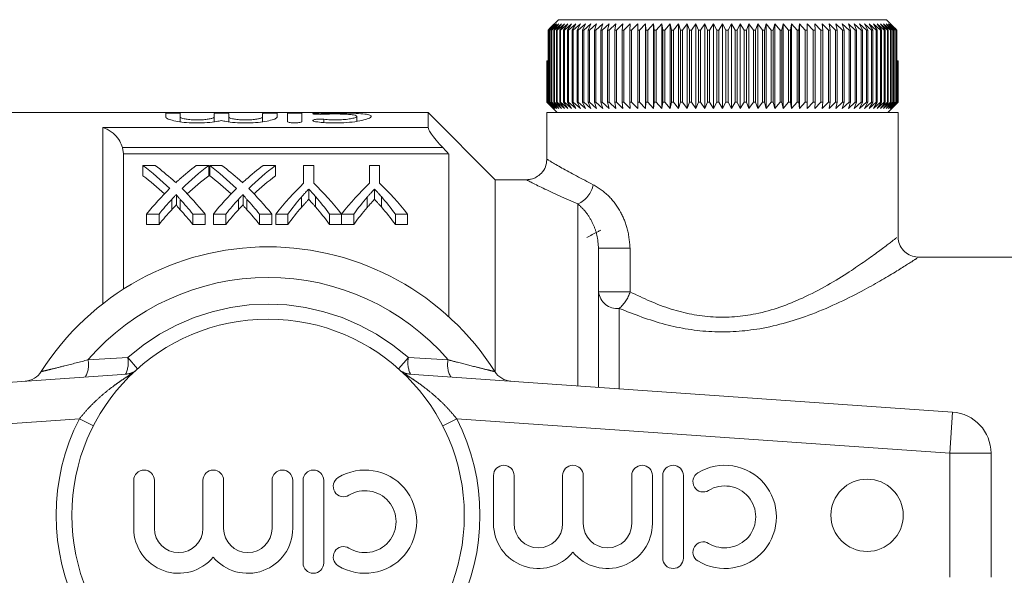
# Model space of a CAD drawing. Units: millimetres. Extents: x 161 to 246, y 103 to 228.
# Drawn here: x 229 to 239, y 113 to 119 of the extents above; entities that cross this region are included whole.
import ezdxf

# ---------------------------------------------------------------- set-up
doc = ezdxf.new("R2010")
doc.units = ezdxf.units.MM
doc.linetypes.add('PHANTOM', pattern=[12.7, 6.35, -1.27, 1.27, -1.27, 1.27, -1.27])

msp = doc.modelspace()

# ---------------------------------------------------------------- linework, layer by layer
at = {"color": 7, "linetype": 'Continuous', "lineweight": 15}
for p, q in [((234.3419, 118.5164), (234.2581, 118.4332)), ((234.3419, 118.5164), (237.5168, 118.5164)), ((237.5988, 118.4351), (237.5168, 118.5164)), ((234.2425, 118.4164), (234.2581, 118.4332)), ((234.2451, 118.4164), (234.2425, 118.4164)), ((234.2425, 117.7164), (234.2425, 118.4164)), ((234.3096, 118.4764), (234.2451, 118.4164)), ((234.2451, 118.4164), (234.2451, 117.7164)), ((234.2559, 118.4164), (234.3096, 118.4764)), ((234.2595, 118.4164), (234.2559, 118.4164)), ((234.2559, 117.7164), (234.2559, 118.4164)), ((234.3252, 118.4764), (234.2595, 118.4164)), ((234.2595, 118.4164), (234.2595, 117.7164)), ((234.2738, 118.4164), (234.3252, 118.4764)), ((234.2785, 118.4164), (234.2738, 118.4164)), ((234.2738, 117.7164), (234.2738, 118.4164)), ((234.3452, 118.4764), (234.2785, 118.4164)), ((234.2785, 118.4164), (234.2785, 117.7164)), ((234.2963, 118.4164), (234.3452, 118.4764)), ((234.302, 118.4164), (234.2963, 118.4164)), ((234.2963, 117.7164), (234.2963, 118.4164)), ((234.3696, 118.4764), (234.302, 118.4164)), ((234.302, 118.4164), (234.302, 117.7164)), ((234.3233, 118.4164), (234.3696, 118.4764)), ((234.33, 118.4164), (234.3233, 118.4164)), ((234.3233, 117.7164), (234.3233, 118.4164)), ((234.3983, 118.4764), (234.33, 118.4164)), ((234.33, 118.4164), (234.33, 117.7164)), ((234.3546, 118.4164), (234.3983, 118.4764)), ((234.3623, 118.4164), (234.3546, 118.4164)), ((234.3546, 117.7164), (234.3546, 118.4164)), ((234.4312, 118.4764), (234.3623, 118.4164)), ((234.3623, 118.4164), (234.3623, 117.7164)), ((234.3903, 118.4164), (234.4312, 118.4764)), ((234.3989, 118.4164), (234.3903, 118.4164)), ((234.3903, 117.7164), (234.3903, 118.4164)), ((234.4681, 118.4764), (234.3989, 118.4164)), ((234.3989, 118.4164), (234.3989, 117.7164)), ((234.4302, 118.4164), (234.4681, 118.4764)), ((234.4398, 118.4164), (234.4302, 118.4164)), ((234.4302, 117.7164), (234.4302, 118.4164)), ((234.5091, 118.4764), (234.4398, 118.4164)), ((234.4398, 118.4164), (234.4398, 117.7164)), ((234.4742, 118.4164), (234.5091, 118.4764)), ((234.4847, 118.4164), (234.4742, 118.4164)), ((234.4742, 117.7164), (234.4742, 118.4164)), ((234.5539, 118.4764), (234.4847, 118.4164)), ((234.4847, 118.4164), (234.4847, 117.7164)), ((234.5222, 118.4164), (234.5539, 118.4764)), ((234.5336, 118.4164), (234.5222, 118.4164)), ((234.5222, 117.7164), (234.5222, 118.4164)), ((234.6026, 118.4764), (234.5336, 118.4164)), ((234.5336, 118.4164), (234.5336, 117.7164)), ((234.574, 118.4164), (234.6026, 118.4764)), ((234.5863, 118.4164), (234.574, 118.4164)), ((234.574, 117.7164), (234.574, 118.4164)), ((234.6548, 118.4764), (234.5863, 118.4164)), ((234.5863, 118.4164), (234.5863, 117.7164)), ((234.6296, 118.4164), (234.6548, 118.4764)), ((234.6427, 118.4164), (234.6296, 118.4164)), ((234.6296, 117.7164), (234.6296, 118.4164)), ((234.7106, 118.4764), (234.6427, 118.4164)), ((234.6427, 118.4164), (234.6427, 117.7164)), ((234.6887, 118.4164), (234.7106, 118.4764)), ((234.7026, 118.4164), (234.6887, 118.4164)), ((234.6887, 117.7164), (234.6887, 118.4164)), ((234.7697, 118.4764), (234.7026, 118.4164)), ((234.7026, 118.4164), (234.7026, 117.7164)), ((234.7513, 118.4164), (234.7697, 118.4764)), ((234.7658, 118.4164), (234.7513, 118.4164)), ((234.7513, 117.7164), (234.7513, 118.4164)), ((234.832, 118.4764), (234.7658, 118.4164)), ((234.7658, 118.4164), (234.7658, 117.7164)), ((234.817, 118.4164), (234.832, 118.4764)), ((234.8323, 118.4164), (234.817, 118.4164)), ((234.817, 117.7164), (234.817, 118.4164)), ((234.8973, 118.4764), (234.8323, 118.4164)), ((234.8323, 118.4164), (234.8323, 117.7164)), ((234.8858, 118.4164), (234.8973, 118.4764)), ((234.9018, 118.4164), (234.8858, 118.4164)), ((234.8858, 117.7164), (234.8858, 118.4164)), ((234.9654, 118.4764), (234.9018, 118.4164)), ((234.9018, 118.4164), (234.9018, 117.7164)), ((234.9575, 118.4164), (234.9654, 118.4764)), ((234.9741, 118.4164), (234.9575, 118.4164)), ((234.9575, 117.7164), (234.9575, 118.4164)), ((235.0362, 118.4764), (234.9741, 118.4164)), ((234.9741, 118.4164), (234.9741, 117.7164)), ((235.0318, 118.4164), (235.0362, 118.4764)), ((235.049, 118.4164), (235.0318, 118.4164)), ((235.0318, 117.7164), (235.0318, 118.4164)), ((235.1094, 118.4764), (235.049, 118.4164)), ((235.049, 118.4164), (235.049, 117.7164)), ((235.1086, 118.4164), (235.1094, 118.4764)), ((235.1263, 118.4164), (235.1086, 118.4164)), ((235.1086, 117.7164), (235.1086, 118.4164)), ((235.1848, 118.4764), (235.1263, 118.4164)), ((235.1263, 118.4164), (235.1263, 117.7164)), ((235.1876, 118.4164), (235.1848, 118.4764)), ((235.1848, 117.6564), (235.1848, 118.4764)), ((235.2058, 118.4164), (235.1876, 118.4164)), ((235.1876, 117.7164), (235.1876, 118.4164)), ((235.2623, 118.4764), (235.2058, 118.4164)), ((235.2058, 118.4164), (235.2058, 117.7164)), ((235.2687, 118.4164), (235.2623, 118.4764)), ((235.2623, 117.6564), (235.2623, 118.4764)), ((235.2873, 118.4164), (235.2687, 118.4164)), ((235.2687, 117.7164), (235.2687, 118.4164)), ((235.3416, 118.4764), (235.2873, 118.4164)), ((235.2873, 118.4164), (235.2873, 117.7164)), ((235.3516, 118.4164), (235.3416, 118.4764)), ((235.3416, 117.6564), (235.3416, 118.4764)), ((235.3706, 118.4164), (235.3516, 118.4164)), ((235.3516, 117.7164), (235.3516, 118.4164)), ((235.4226, 118.4764), (235.3706, 118.4164)), ((235.3706, 118.4164), (235.3706, 117.7164)), ((235.4361, 118.4164), (235.4226, 118.4764)), ((235.4226, 117.6564), (235.4226, 118.4764)), ((235.4553, 118.4164), (235.4361, 118.4164)), ((235.4361, 117.7164), (235.4361, 118.4164)), ((235.5049, 118.4764), (235.4553, 118.4164)), ((235.4553, 118.4164), (235.4553, 117.7164)), ((235.5219, 118.4164), (235.5049, 118.4764)), ((235.5049, 117.6564), (235.5049, 118.4764)), ((235.5414, 118.4164), (235.5219, 118.4164)), ((235.5219, 117.7164), (235.5219, 118.4164)), ((235.5884, 118.4764), (235.5414, 118.4164)), ((235.5414, 118.4164), (235.5414, 117.7164)), ((235.6088, 118.4164), (235.5884, 118.4764)), ((235.5884, 117.6564), (235.5884, 118.4764)), ((235.6286, 118.4164), (235.6088, 118.4164)), ((235.6088, 117.7164), (235.6088, 118.4164)), ((235.6728, 118.4764), (235.6286, 118.4164)), ((235.6286, 118.4164), (235.6286, 117.7164)), ((235.6966, 118.4164), (235.6728, 118.4764)), ((235.6728, 117.6564), (235.6728, 118.4764)), ((235.7166, 118.4164), (235.6966, 118.4164)), ((235.6966, 117.7164), (235.6966, 118.4164)), ((235.7579, 118.4764), (235.7166, 118.4164)), ((235.7166, 118.4164), (235.7166, 117.7164)), ((235.7851, 118.4164), (235.7579, 118.4764)), ((235.7579, 117.6564), (235.7579, 118.4764)), ((235.8051, 118.4164), (235.7851, 118.4164)), ((235.7851, 117.7164), (235.7851, 118.4164)), ((235.8435, 118.4764), (235.8051, 118.4164)), ((235.8051, 118.4164), (235.8051, 117.7164)), ((235.8739, 118.4164), (235.8435, 118.4764)), ((235.8435, 117.6564), (235.8435, 118.4764)), ((235.894, 118.4164), (235.8739, 118.4164)), ((235.8739, 117.7164), (235.8739, 118.4164)), ((235.9294, 118.4764), (235.894, 118.4164)), ((235.894, 118.4164), (235.894, 117.7164)), ((235.9629, 118.4164), (235.9294, 118.4764)), ((235.9294, 117.6564), (235.9294, 118.4764)), ((235.983, 118.4164), (235.9629, 118.4164)), ((235.9629, 117.7164), (235.9629, 118.4164)), ((236.0152, 118.4764), (235.983, 118.4164)), ((235.983, 118.4164), (235.983, 117.7164)), ((236.0518, 118.4164), (236.0152, 118.4764)), ((236.0152, 117.6564), (236.0152, 118.4764)), ((236.0719, 118.4164), (236.0518, 118.4164)), ((236.0518, 117.7164), (236.0518, 118.4164)), ((236.1008, 118.4764), (236.0719, 118.4164)), ((236.0719, 118.4164), (236.0719, 117.7164)), ((236.1404, 118.4164), (236.1008, 118.4764)), ((236.1008, 117.6564), (236.1008, 118.4764)), ((236.1604, 118.4164), (236.1404, 118.4164)), ((236.1404, 117.7164), (236.1404, 118.4164)), ((236.1859, 118.4764), (236.1604, 118.4164)), ((236.1604, 118.4164), (236.1604, 117.7164)), ((236.2284, 118.4164), (236.1859, 118.4764)), ((236.1859, 117.6564), (236.1859, 118.4764)), ((236.2482, 118.4164), (236.2284, 118.4164)), ((236.2284, 117.7164), (236.2284, 118.4164)), ((236.2703, 118.4764), (236.2482, 118.4164)), ((236.2482, 118.4164), (236.2482, 117.7164)), ((236.3156, 118.4164), (236.2703, 118.4764)), ((236.2703, 117.6564), (236.2703, 118.4764)), ((236.3351, 118.4164), (236.3156, 118.4164)), ((236.3156, 117.7164), (236.3156, 118.4164)), ((236.3538, 118.4764), (236.3351, 118.4164)), ((236.3351, 118.4164), (236.3351, 117.7164)), ((236.4017, 118.4164), (236.3538, 118.4764)), ((236.3538, 117.6564), (236.3538, 118.4764)), ((236.421, 118.4164), (236.4017, 118.4164)), ((236.4017, 117.7164), (236.4017, 118.4164)), ((236.4362, 118.4764), (236.421, 118.4164)), ((236.421, 118.4164), (236.421, 117.7164)), ((236.4865, 118.4164), (236.4362, 118.4764)), ((236.4362, 117.6564), (236.4362, 118.4764)), ((236.5055, 118.4164), (236.4865, 118.4164)), ((236.4865, 117.7164), (236.4865, 118.4164)), ((236.5171, 118.4764), (236.5055, 118.4164)), ((236.5055, 118.4164), (236.5055, 117.7164)), ((236.5698, 118.4164), (236.5171, 118.4764)), ((236.5171, 117.6564), (236.5171, 118.4764)), ((236.5884, 118.4164), (236.5698, 118.4164)), ((236.5698, 117.7164), (236.5698, 118.4164)), ((236.5964, 118.4764), (236.5884, 118.4164)), ((236.5884, 118.4164), (236.5884, 117.7164)), ((236.6513, 118.4164), (236.5964, 118.4764)), ((236.5964, 117.6564), (236.5964, 118.4764)), ((236.6695, 118.4164), (236.6513, 118.4164)), ((236.6513, 117.7164), (236.6513, 118.4164)), ((236.6739, 118.4764), (236.6695, 118.4164)), ((236.6695, 118.4164), (236.6695, 117.7164)), ((236.7309, 118.4164), (236.6739, 118.4764)), ((236.6739, 117.6564), (236.6739, 118.4764)), ((236.7486, 118.4164), (236.7309, 118.4164)), ((236.7309, 117.7164), (236.7309, 118.4164)), ((236.7494, 118.4764), (236.7486, 118.4164)), ((236.7486, 118.4164), (236.7486, 117.7164)), ((236.8083, 118.4164), (236.7494, 118.4764)), ((236.7494, 117.6564), (236.7494, 118.4764)), ((236.8254, 118.4164), (236.8083, 118.4164)), ((236.8083, 117.7164), (236.8083, 118.4164)), ((236.8832, 118.4164), (236.8226, 118.4764)), ((236.8226, 118.4764), (236.8254, 118.4164)), ((236.8254, 118.4164), (236.8254, 117.7164)), ((236.8998, 118.4164), (236.8832, 118.4164)), ((236.8832, 117.7164), (236.8832, 118.4164)), ((236.9556, 118.4164), (236.8933, 118.4764)), ((236.8933, 118.4764), (236.8998, 118.4164)), ((236.8998, 118.4164), (236.8998, 117.7164)), ((236.9715, 118.4164), (236.9556, 118.4164)), ((236.9556, 117.7164), (236.9556, 118.4164)), ((237.0251, 118.4164), (236.9615, 118.4764)), ((236.9615, 118.4764), (236.9715, 118.4164)), ((236.9715, 118.4164), (236.9715, 117.7164)), ((237.0404, 118.4164), (237.0251, 118.4164)), ((237.0251, 117.7164), (237.0251, 118.4164)), ((237.0916, 118.4164), (237.0267, 118.4764)), ((237.0267, 118.4764), (237.0404, 118.4164)), ((237.0404, 118.4164), (237.0404, 117.7164)), ((237.1549, 118.4164), (237.089, 118.4764)), ((237.089, 118.4764), (237.1062, 118.4164)), ((237.1062, 118.4164), (237.0916, 118.4164)), ((237.0916, 117.7164), (237.0916, 118.4164)), ((237.1062, 118.4164), (237.1062, 117.7164)), ((237.2149, 118.4164), (237.1481, 118.4764)), ((237.1481, 118.4764), (237.1688, 118.4164)), ((237.1688, 118.4164), (237.1549, 118.4164)), ((237.1549, 117.7164), (237.1549, 118.4164)), ((237.1688, 118.4164), (237.1688, 117.7164)), ((237.2714, 118.4164), (237.2039, 118.4764)), ((237.2039, 118.4764), (237.228, 118.4164)), ((237.228, 118.4164), (237.2149, 118.4164)), ((237.2149, 117.7164), (237.2149, 118.4164)), ((237.228, 118.4164), (237.228, 117.7164)), ((237.3242, 118.4164), (237.2562, 118.4764)), ((237.2562, 118.4764), (237.2836, 118.4164)), ((237.2836, 118.4164), (237.2714, 118.4164)), ((237.2714, 117.7164), (237.2714, 118.4164)), ((237.2836, 118.4164), (237.2836, 117.7164)), ((237.3731, 118.4164), (237.3048, 118.4764)), ((237.3048, 118.4764), (237.3356, 118.4164)), ((237.3356, 118.4164), (237.3242, 118.4164)), ((237.3242, 117.7164), (237.3242, 118.4164)), ((237.3356, 118.4164), (237.3356, 117.7164)), ((237.4181, 118.4164), (237.3496, 118.4764)), ((237.3496, 118.4764), (237.3836, 118.4164)), ((237.3836, 118.4164), (237.3731, 118.4164)), ((237.3731, 117.7164), (237.3731, 118.4164)), ((237.3836, 118.4164), (237.3836, 117.7164)), ((237.459, 118.4164), (237.3906, 118.4764)), ((237.3906, 118.4764), (237.4277, 118.4164)), ((237.4277, 118.4164), (237.4181, 118.4164)), ((237.4181, 117.7164), (237.4181, 118.4164)), ((237.4957, 118.4164), (237.4276, 118.4764)), ((237.4276, 118.4764), (237.4677, 118.4164)), ((237.4277, 118.4164), (237.4277, 117.7164)), ((237.4677, 118.4164), (237.459, 118.4164)), ((237.459, 117.7164), (237.459, 118.4164)), ((237.5282, 118.4164), (237.4604, 118.4764)), ((237.4604, 118.4764), (237.5035, 118.4164)), ((237.4677, 118.4164), (237.4677, 117.7164)), ((237.5562, 118.4164), (237.4891, 118.4764)), ((237.4891, 118.4764), (237.5349, 118.4164)), ((237.5035, 118.4164), (237.4957, 118.4164)), ((237.4957, 117.7164), (237.4957, 118.4164)), ((237.5035, 118.4164), (237.5035, 117.7164)), ((237.5798, 118.4164), (237.5135, 118.4764)), ((237.5135, 118.4764), (237.5619, 118.4164)), ((237.5349, 118.4164), (237.5282, 118.4164)), ((237.5282, 117.7164), (237.5282, 118.4164)), ((237.5989, 118.4164), (237.5335, 118.4764)), ((237.5335, 118.4764), (237.5845, 118.4164)), ((237.5349, 118.4164), (237.5349, 117.7164)), ((237.6134, 118.4164), (237.5492, 118.4764)), ((237.5492, 118.4764), (237.6025, 118.4164)), ((237.5619, 118.4164), (237.5562, 118.4164)), ((237.5562, 117.7164), (237.5562, 118.4164)), ((237.5619, 118.4164), (237.5619, 117.7164)), ((237.5845, 118.4164), (237.5798, 118.4164)), ((237.5798, 117.7164), (237.5798, 118.4164)), ((237.5845, 118.4164), (237.5845, 117.7164)), ((237.5988, 118.4351), (237.616, 118.4164)), ((237.6025, 118.4164), (237.5989, 118.4164)), ((237.5989, 117.7164), (237.5989, 118.4164)), ((237.6007, 118.4331), (237.6007, 118.4332)), ((237.6162, 118.4164), (237.6007, 118.4332)), ((237.6025, 118.4164), (237.6025, 117.7164)), ((237.616, 118.4164), (237.6134, 118.4164)), ((237.6134, 117.7164), (237.6134, 118.4164)), ((237.616, 118.4164), (237.616, 117.7164)), ((237.6162, 118.1164), (237.6162, 118.4164)), ((234.2297, 117.7164), (234.2297, 118.1164)), ((234.2297, 118.1164), (234.2302, 118.1164)), ((234.2302, 118.1164), (234.2302, 117.7164)), ((234.2302, 118.1164), (234.2338, 118.1164)), ((234.2338, 117.7164), (234.2338, 118.1164)), ((234.2338, 118.1164), (234.2354, 118.1164)), ((234.2354, 118.1164), (234.2354, 117.7164)), ((234.2354, 118.1164), (234.2425, 118.1164)), ((237.616, 118.1164), (237.6232, 118.1164)), ((237.6232, 117.7164), (237.6232, 118.1164)), ((237.6232, 118.1164), (237.6248, 118.1164)), ((237.6248, 118.1164), (237.6248, 117.7164)), ((237.6248, 118.1164), (237.6285, 118.1164)), ((237.6285, 117.7164), (237.6285, 118.1164)), ((237.6285, 118.1164), (237.629, 118.1164)), ((237.629, 118.1164), (237.629, 117.7164)), ((237.629, 117.7164), (237.629, 118.1164)), ((237.629, 118.1164), (237.629, 118.1164)), ((234.2894, 117.6564), (234.2297, 117.7164)), ((234.2297, 117.7164), (234.2302, 117.7164)), ((234.2302, 117.7164), (234.2916, 117.6564)), ((234.2916, 117.6564), (234.2338, 117.7164)), ((234.2338, 117.7164), (234.2354, 117.7164)), ((234.2354, 117.7164), (234.2984, 117.6564)), ((234.2984, 117.6564), (234.2425, 117.7164)), ((234.2425, 117.7164), (234.2451, 117.7164)), ((234.2451, 117.7164), (234.3096, 117.6564)), ((234.3096, 117.6564), (234.2559, 117.7164)), ((234.2559, 117.7164), (234.2595, 117.7164)), ((234.2595, 117.7164), (234.3252, 117.6564)), ((234.3252, 117.6564), (234.2738, 117.7164)), ((234.2738, 117.7164), (234.2785, 117.7164)), ((234.2785, 117.7164), (234.3452, 117.6564)), ((234.2894, 117.6564), (234.3294, 117.6164)), ((234.3452, 117.6564), (234.2963, 117.7164)), ((234.2963, 117.7164), (234.302, 117.7164)), ((234.302, 117.7164), (234.3696, 117.6564)), ((234.3696, 117.6564), (234.3233, 117.7164)), ((234.3233, 117.7164), (234.33, 117.7164)), ((234.33, 117.7164), (234.3983, 117.6564)), ((234.3983, 117.6564), (234.3546, 117.7164)), ((234.3546, 117.7164), (234.3623, 117.7164)), ((234.3623, 117.7164), (234.4312, 117.6564)), ((234.4312, 117.6564), (234.3903, 117.7164)), ((234.3903, 117.7164), (234.3989, 117.7164)), ((234.3989, 117.7164), (234.4681, 117.6564)), ((234.4681, 117.6564), (234.4302, 117.7164)), ((234.4302, 117.7164), (234.4398, 117.7164)), ((234.4398, 117.7164), (234.5091, 117.6564)), ((234.5091, 117.6564), (234.4742, 117.7164)), ((234.4742, 117.7164), (234.4847, 117.7164)), ((234.4847, 117.7164), (234.5539, 117.6564)), ((234.5539, 117.6564), (234.5222, 117.7164)), ((234.5222, 117.7164), (234.5336, 117.7164)), ((234.5336, 117.7164), (234.6026, 117.6564)), ((234.6026, 117.6564), (234.574, 117.7164)), ((234.574, 117.7164), (234.5863, 117.7164)), ((234.5863, 117.7164), (234.6548, 117.6564)), ((234.6548, 117.6564), (234.6296, 117.7164)), ((234.6296, 117.7164), (234.6427, 117.7164)), ((234.6427, 117.7164), (234.7106, 117.6564)), ((234.7106, 117.6564), (234.6887, 117.7164)), ((234.6887, 117.7164), (234.7026, 117.7164)), ((234.7026, 117.7164), (234.7697, 117.6564)), ((234.7697, 117.6564), (234.7513, 117.7164)), ((234.7513, 117.7164), (234.7658, 117.7164)), ((234.7658, 117.7164), (234.832, 117.6564)), ((234.832, 117.6564), (234.817, 117.7164)), ((234.817, 117.7164), (234.8323, 117.7164)), ((234.8323, 117.7164), (234.8973, 117.6564)), ((234.8973, 117.6564), (234.8858, 117.7164)), ((234.8858, 117.7164), (234.9018, 117.7164)), ((234.9018, 117.7164), (234.9654, 117.6564)), ((234.9654, 117.6564), (234.9575, 117.7164)), ((234.9575, 117.7164), (234.9741, 117.7164)), ((234.9741, 117.7164), (235.0362, 117.6564)), ((235.0362, 117.6564), (235.0318, 117.7164)), ((235.0318, 117.7164), (235.049, 117.7164)), ((235.049, 117.7164), (235.1094, 117.6564)), ((235.1094, 117.6564), (235.1086, 117.7164)), ((235.1086, 117.7164), (235.1263, 117.7164)), ((235.1263, 117.7164), (235.1848, 117.6564)), ((235.1848, 117.6564), (235.1876, 117.7164)), ((235.1876, 117.7164), (235.2058, 117.7164)), ((235.2058, 117.7164), (235.2623, 117.6564)), ((235.2623, 117.6564), (235.2687, 117.7164)), ((235.2687, 117.7164), (235.2873, 117.7164)), ((235.2873, 117.7164), (235.3416, 117.6564)), ((235.3416, 117.6564), (235.3516, 117.7164)), ((235.3516, 117.7164), (235.3706, 117.7164)), ((235.3706, 117.7164), (235.4226, 117.6564)), ((235.4226, 117.6564), (235.4361, 117.7164)), ((235.4361, 117.7164), (235.4553, 117.7164)), ((235.4553, 117.7164), (235.5049, 117.6564)), ((235.5049, 117.6564), (235.5219, 117.7164)), ((235.5219, 117.7164), (235.5414, 117.7164)), ((235.5414, 117.7164), (235.5884, 117.6564)), ((235.5884, 117.6564), (235.6088, 117.7164)), ((235.6088, 117.7164), (235.6286, 117.7164)), ((235.6286, 117.7164), (235.6728, 117.6564)), ((235.6728, 117.6564), (235.6966, 117.7164)), ((235.6966, 117.7164), (235.7166, 117.7164)), ((235.7166, 117.7164), (235.7579, 117.6564)), ((235.7579, 117.6564), (235.7851, 117.7164)), ((235.7851, 117.7164), (235.8051, 117.7164)), ((235.8051, 117.7164), (235.8435, 117.6564)), ((235.8435, 117.6564), (235.8739, 117.7164)), ((235.8739, 117.7164), (235.894, 117.7164)), ((235.894, 117.7164), (235.9294, 117.6564)), ((235.9294, 117.6564), (235.9629, 117.7164)), ((235.9629, 117.7164), (235.983, 117.7164)), ((235.983, 117.7164), (236.0152, 117.6564)), ((236.0152, 117.6564), (236.0518, 117.7164)), ((236.0518, 117.7164), (236.0719, 117.7164)), ((236.0719, 117.7164), (236.1008, 117.6564)), ((236.1008, 117.6564), (236.1404, 117.7164)), ((236.1404, 117.7164), (236.1604, 117.7164)), ((236.1604, 117.7164), (236.1859, 117.6564)), ((236.1859, 117.6564), (236.2284, 117.7164)), ((236.2284, 117.7164), (236.2482, 117.7164)), ((236.2482, 117.7164), (236.2703, 117.6564)), ((236.2703, 117.6564), (236.3156, 117.7164)), ((236.3156, 117.7164), (236.3351, 117.7164)), ((236.3351, 117.7164), (236.3538, 117.6564)), ((236.3538, 117.6564), (236.4017, 117.7164)), ((236.4017, 117.7164), (236.421, 117.7164)), ((236.421, 117.7164), (236.4362, 117.6564)), ((236.4362, 117.6564), (236.4865, 117.7164)), ((236.4865, 117.7164), (236.5055, 117.7164)), ((236.5055, 117.7164), (236.5171, 117.6564)), ((236.5171, 117.6564), (236.5698, 117.7164)), ((236.5698, 117.7164), (236.5884, 117.7164)), ((236.5884, 117.7164), (236.5964, 117.6564)), ((236.5964, 117.6564), (236.6513, 117.7164)), ((236.6513, 117.7164), (236.6695, 117.7164)), ((236.6695, 117.7164), (236.6739, 117.6564)), ((236.6739, 117.6564), (236.7309, 117.7164)), ((236.7309, 117.7164), (236.7486, 117.7164)), ((236.7486, 117.7164), (236.7494, 117.6564)), ((236.7494, 117.6564), (236.8083, 117.7164)), ((236.8083, 117.7164), (236.8254, 117.7164)), ((236.8254, 117.7164), (236.8226, 117.6564)), ((236.8226, 117.6564), (236.8832, 117.7164)), ((236.8832, 117.7164), (236.8998, 117.7164)), ((236.8998, 117.7164), (236.8933, 117.6564)), ((236.8933, 117.6564), (236.9556, 117.7164)), ((236.9556, 117.7164), (236.9715, 117.7164)), ((236.9715, 117.7164), (236.9615, 117.6564)), ((236.9615, 117.6564), (237.0251, 117.7164)), ((237.0251, 117.7164), (237.0404, 117.7164)), ((237.0404, 117.7164), (237.0267, 117.6564)), ((237.0267, 117.6564), (237.0916, 117.7164)), ((237.1062, 117.7164), (237.089, 117.6564)), ((237.089, 117.6564), (237.1549, 117.7164)), ((237.0916, 117.7164), (237.1062, 117.7164)), ((237.1688, 117.7164), (237.1481, 117.6564)), ((237.1481, 117.6564), (237.2149, 117.7164)), ((237.1549, 117.7164), (237.1688, 117.7164)), ((237.228, 117.7164), (237.2039, 117.6564)), ((237.2039, 117.6564), (237.2714, 117.7164)), ((237.2149, 117.7164), (237.228, 117.7164)), ((237.2836, 117.7164), (237.2562, 117.6564)), ((237.2562, 117.6564), (237.3242, 117.7164)), ((237.2714, 117.7164), (237.2836, 117.7164)), ((237.3356, 117.7164), (237.3048, 117.6564)), ((237.3048, 117.6564), (237.3731, 117.7164)), ((237.3242, 117.7164), (237.3356, 117.7164)), ((237.3836, 117.7164), (237.3496, 117.6564)), ((237.3496, 117.6564), (237.4181, 117.7164)), ((237.3731, 117.7164), (237.3836, 117.7164)), ((237.4277, 117.7164), (237.3906, 117.6564)), ((237.3906, 117.6564), (237.459, 117.7164)), ((237.4181, 117.7164), (237.4277, 117.7164)), ((237.4677, 117.7164), (237.4276, 117.6564)), ((237.4276, 117.6564), (237.4957, 117.7164)), ((237.459, 117.7164), (237.4677, 117.7164)), ((237.5035, 117.7164), (237.4604, 117.6564)), ((237.4604, 117.6564), (237.5282, 117.7164)), ((237.5349, 117.7164), (237.4891, 117.6564)), ((237.4891, 117.6564), (237.5562, 117.7164)), ((237.4957, 117.7164), (237.5035, 117.7164)), ((237.5619, 117.7164), (237.5135, 117.6564)), ((237.5135, 117.6564), (237.5798, 117.7164)), ((237.5282, 117.7164), (237.5349, 117.7164)), ((237.5294, 117.6164), (237.5694, 117.6564)), ((237.5845, 117.7164), (237.5335, 117.6564)), ((237.5335, 117.6564), (237.5989, 117.7164)), ((237.6025, 117.7164), (237.5492, 117.6564)), ((237.5492, 117.6564), (237.6134, 117.7164)), ((237.5562, 117.7164), (237.5619, 117.7164)), ((237.616, 117.7164), (237.5604, 117.6564)), ((237.5604, 117.6564), (237.6232, 117.7164)), ((237.6248, 117.7164), (237.5671, 117.6564)), ((237.5671, 117.6564), (237.6285, 117.7164)), ((237.629, 117.7164), (237.5694, 117.6564)), ((237.5694, 117.6564), (237.629, 117.7164)), ((237.5798, 117.7164), (237.5845, 117.7164)), ((237.5989, 117.7164), (237.6025, 117.7164)), ((237.6134, 117.7164), (237.616, 117.7164)), ((237.6232, 117.7164), (237.6248, 117.7164)), ((237.6285, 117.7164), (237.629, 117.7164)), ((233.0794, 117.6164), (228.5094, 117.6164)), ((230.5395, 117.5738), (230.5395, 117.6084)), ((230.6795, 117.6084), (230.6795, 117.5738)), ((230.6795, 117.5276), (230.6795, 117.5738)), ((231.0082, 117.5738), (231.0082, 117.6084)), ((231.0082, 117.5276), (231.0082, 117.5738)), ((231.1482, 117.6084), (231.1482, 117.5738)), ((231.1482, 117.5276), (231.1482, 117.5738)), ((231.4769, 117.5738), (231.4769, 117.6084)), ((231.4769, 117.5276), (231.4769, 117.5738)), ((231.6169, 117.6084), (231.6169, 117.5738)), ((231.7169, 117.5315), (231.7169, 117.6084)), ((231.8569, 117.6084), (231.8569, 117.5315)), ((232.3891, 117.5317), (232.3891, 117.5801)), ((233.7294, 116.9664), (233.0794, 117.6164)), ((233.0794, 117.6164), (233.0794, 117.4713)), ((234.2294, 117.6164), (234.2294, 117.1568)), ((234.2294, 117.6164), (237.6294, 117.6164)), ((237.6294, 116.4052), (237.6294, 117.6164)), ((230.1205, 117.2788), (230.1294, 117.2164)), ((230.1294, 117.2164), (230.1294, 115.9073)), ((230.1294, 117.2164), (233.2794, 117.2164)), ((233.2794, 115.6393), (233.2794, 117.2164)), ((230.3181, 117.1039), (230.4371, 117.1039)), ((230.3181, 117.1039), (230.3181, 117.0039)), ((230.8348, 117.1039), (230.9552, 117.1039)), ((230.9552, 117.1039), (230.9552, 117.0039)), ((230.9642, 117.1039), (231.0833, 117.1039)), ((230.9642, 117.1039), (230.9642, 117.0039)), ((231.4809, 117.1039), (231.6014, 117.1039)), ((231.6014, 117.1039), (231.6014, 117.0039)), ((231.8738, 116.9329), (231.8738, 117.1039)), ((231.8738, 117.1039), (231.9726, 117.1039)), ((231.9726, 117.1039), (231.9726, 116.9329)), ((232.511, 116.9329), (232.511, 117.1039)), ((232.511, 117.1039), (232.6097, 117.1039)), ((232.6097, 117.1039), (232.6097, 116.9329)), ((234.047, 116.9664), (233.7294, 116.9664)), ((233.7294, 116.9664), (233.7294, 115.1023)), ((230.642, 116.8249), (230.642, 116.7249)), ((231.2881, 116.8249), (231.2881, 116.7249)), ((231.9231, 116.8766), (231.9231, 116.7766)), ((232.5602, 116.8766), (232.5602, 116.7766)), ((230.4745, 116.6343), (230.3539, 116.6343)), ((230.3539, 116.6343), (230.3539, 116.5343)), ((230.4745, 116.6343), (230.4745, 116.5343)), ((230.9193, 116.6343), (230.8004, 116.6343)), ((230.8004, 116.6343), (230.8004, 116.5343)), ((230.9193, 116.6343), (230.9193, 116.5343)), ((231.1207, 116.6343), (231.0001, 116.6343)), ((231.0001, 116.6343), (231.0001, 116.5343)), ((231.1207, 116.6343), (231.1207, 116.5343)), ((231.5655, 116.6343), (231.4466, 116.6343)), ((231.4466, 116.6343), (231.4466, 116.5343)), ((231.5655, 116.6343), (231.5655, 116.5343)), ((231.7214, 116.6343), (231.6046, 116.6343)), ((231.6046, 116.6343), (231.6046, 116.5343)), ((231.7214, 116.6343), (231.7214, 116.5343)), ((232.2398, 116.6343), (232.125, 116.6343)), ((232.125, 116.6343), (232.125, 116.5343)), ((232.2398, 116.6343), (232.2398, 116.5343)), ((232.3586, 116.6343), (232.2418, 116.6343)), ((232.2418, 116.6343), (232.2418, 116.5343)), ((232.3586, 116.6343), (232.3586, 116.5343)), ((232.879, 116.6343), (232.7622, 116.6343)), ((232.7622, 116.6343), (232.7622, 116.5343)), ((232.879, 116.6343), (232.879, 116.5343)), ((230.3539, 116.5343), (230.4745, 116.5343)), ((230.8004, 116.5343), (230.9193, 116.5343)), ((231.0001, 116.5343), (231.1207, 116.5343)), ((231.4466, 116.5343), (231.5655, 116.5343)), ((231.6046, 116.5343), (231.7214, 116.5343)), ((232.125, 116.5343), (232.2398, 116.5343)), ((232.2418, 116.5343), (232.3586, 116.5343)), ((232.7622, 116.5343), (232.879, 116.5343)), ((234.7294, 116.3034), (234.7294, 114.9562)), ((239.2294, 116.2164), (237.8133, 116.2164)), ((224.9015, 114.7164), (230.2067, 115.0874)), ((232.852, 115.0874), (238.1573, 114.7164)), ((238.5294, 114.3174), (238.5294, 113.1155)), ((230.2292, 114.0547), (230.2292, 113.5894)), ((230.4292, 113.5894), (230.4292, 114.0547)), ((230.8988, 114.0547), (230.8988, 113.5894)), ((231.0988, 113.5894), (231.0988, 114.0547)), ((231.5683, 114.0547), (231.5683, 113.5894)), ((231.7683, 113.5894), (231.7683, 114.0547)), ((231.8683, 114.0547), (231.8683, 113.2547)), ((232.0683, 113.2547), (232.0683, 114.0547)), ((233.712, 114.1008), (233.712, 113.6356)), ((233.912, 113.6356), (233.912, 114.1008)), ((234.3816, 114.1008), (234.3816, 113.6356)), ((234.5816, 113.6356), (234.5816, 114.1008)), ((235.0512, 114.1008), (235.0512, 113.6356)), ((235.2512, 113.6356), (235.2512, 114.1008)), ((235.3512, 114.1008), (235.3512, 113.3008)), ((235.5512, 113.3008), (235.5512, 114.1008))]:
    msp.add_line(p, q, dxfattribs=at)
at = {"color": 8, "linetype": 'PHANTOM', "lineweight": 0}
for p, q in [((231.9969, 117.6008), (231.9969, 117.6096)), ((232.0698, 117.5202), (232.0698, 117.5515)), ((229.9294, 117.4713), (233.0794, 117.4713)), ((229.9294, 115.7658), (229.9294, 117.4713)), ((233.2204, 117.2788), (230.1205, 117.2788)), ((231.8518, 116.7973), (231.8518, 116.6973)), ((231.9892, 116.8032), (231.9892, 116.7032)), ((232.489, 116.7973), (232.489, 116.6973)), ((232.6264, 116.8032), (232.6264, 116.7032)), ((230.5963, 116.7761), (230.5963, 116.6761)), ((230.6783, 116.776), (230.6783, 116.676)), ((231.2424, 116.7761), (231.2424, 116.6761)), ((231.3244, 116.776), (231.3244, 116.676)), ((234.5294, 114.9701), (234.5294, 116.7328)), ((235.0346, 116.3034), (234.7294, 116.3034)), ((235.0346, 116.3034), (235.0346, 115.8798)), ((235.0346, 115.8798), (234.7294, 115.8798)), ((234.9294, 115.7195), (234.9294, 114.9422)), ((229.7859, 115.2219), (230.1704, 115.2443)), ((230.1704, 115.2443), (230.2666, 115.1361)), ((232.8883, 115.2443), (232.7921, 115.1361)), ((232.8883, 115.2443), (233.2729, 115.2219)), ((230.2147, 115.0881), (230.2067, 115.0874)), ((232.852, 115.0874), (232.8441, 115.0881)), ((238.1573, 114.7164), (238.1294, 114.3174)), ((229.7029, 114.6512), (224.9294, 114.3174)), ((229.838, 114.5821), (229.7029, 114.6512)), ((233.3559, 114.6512), (233.2207, 114.5821)), ((238.1294, 114.3174), (233.3559, 114.6512)), ((238.1294, 113.1155), (238.1294, 114.3174)), ((238.5294, 114.3174), (238.1294, 114.3174))]:
    msp.add_line(p, q, dxfattribs=at)
at = {"color": 7, "linetype": 'Continuous', "lineweight": 15}
for centre, radius in [((231.5294, 113.7164), 1.9), ((237.3294, 113.7164), 0.35)]:
    msp.add_circle(centre, radius, dxfattribs=at)
at = {"color": 8, "linetype": 'PHANTOM', "lineweight": 0}
for centre, radius, start, end in [((234.4366, 116.9577), 0.2433, 292.40501, 350.70122), ((231.5294, 113.7164), 2.3035, 40.80975, 139.19025), ((234.9115, 115.9021), 0.1835, 186.99478, 275.59945), ((234.7025, 115.9833), 0.3479, 310.70458, 342.69505), ((231.5294, 113.7164), 2.0448, 48.34803, 131.65197), ((229.5559, 115.1722), 0.2353, 330.48131, 12.20325), ((229.9215, 115.1942), 0.2539, 334.13239, 11.37438), ((233.1372, 115.1942), 0.2539, 168.62562, 205.86761), ((233.5029, 115.1722), 0.2353, 167.79675, 209.51869), ((230.136, 115.2828), 0.1999, 274.00053, 301.53718), ((232.9227, 115.2828), 0.1999, 238.46282, 265.99947), ((231.5294, 113.7164), 2.0518, 152.8975, 207.1025), ((231.5294, 113.7164), 2.0518, 332.8975, 27.1025)]:
    msp.add_arc(centre, radius, start, end, dxfattribs=at)
at = {"color": 7, "linetype": 'Continuous', "lineweight": 15}
for centre, radius, start, end in [((231.5294, 113.7164), 2.6, 32.35756, 147.64244), ((229.1641, 115.215), 0.2, 274, 327.64244), ((233.8946, 115.215), 0.2, 212.35756, 266), ((238.1294, 114.3174), 0.4, 0, 86), ((230.3292, 114.0547), 0.1, 0, 180), ((230.9988, 114.0547), 0.1, 0, 180), ((231.6683, 114.0547), 0.1, 0, 180), ((231.9683, 114.0547), 0.1, 0, 180), ((232.4687, 113.6547), 0.5, 238.62081, 121.37919), ((233.812, 114.1008), 0.1, 0, 180), ((234.4816, 114.1008), 0.1, 0, 180), ((235.1512, 114.1008), 0.1, 0, 180), ((235.4512, 114.1008), 0.1, 0, 180), ((235.7432, 114.0423), 0.1, 121.37919, 301.37919), ((235.9515, 113.7008), 0.5, 238.62081, 121.37919), ((232.2604, 113.9961), 0.1, 121.37919, 301.37919), ((232.4687, 113.6547), 0.3, 238.62081, 121.37919), ((235.9515, 113.7008), 0.3, 238.62081, 121.37919), ((230.664, 113.5894), 0.4348, 180, 320.35389), ((230.664, 113.5894), 0.2348, 180, 0), ((231.3335, 113.5894), 0.4348, 219.64611, 0), ((231.3335, 113.5894), 0.2348, 180, 0), ((234.1468, 113.6356), 0.4348, 180, 320.35389), ((234.1468, 113.6356), 0.2348, 180, 0), ((234.8164, 113.6356), 0.4348, 219.64611, 0), ((234.8164, 113.6356), 0.2348, 180, 0), ((235.7432, 113.3593), 0.1, 58.62081, 238.62081), ((232.2604, 113.3132), 0.1, 58.62081, 238.62081), ((235.4512, 113.3008), 0.1, 180, 0), ((231.9683, 113.2547), 0.1, 180, 0)]:
    msp.add_arc(centre, radius, start, end, dxfattribs=at)
for centre, ratio, start_param, end_param in [((229.1483, 113.8164), 0.688947, 5.688343, 5.806444), ((229.2676, 113.8164), 0.688776, 5.729602, 5.806444), ((232.0019, 113.8164), 0.687427, 0.476741, 0.551535), ((232.1215, 113.8164), 0.686895, 0.476741, 0.595208), ((229.7945, 113.8164), 0.688947, 5.688343, 5.806444), ((229.9138, 113.8164), 0.688776, 5.729602, 5.806444), ((232.6481, 113.8164), 0.687427, 0.476741, 0.551535), ((232.7676, 113.8164), 0.686895, 0.476741, 0.595208), ((229.1483, 113.7164), 0.688947, 5.712216, 5.806444), ((232.1215, 113.7164), 0.686895, 0.476741, 0.571268), ((229.7945, 113.7164), 0.688947, 5.712216, 5.806444), ((232.7676, 113.7164), 0.686895, 0.476741, 0.571268), ((233.2049, 113.8164), 0.667362, 0.569298, 0.705054), ((230.6514, 113.8164), 0.662404, 5.578131, 5.713887), ((233.842, 113.8164), 0.667362, 0.569298, 0.705054), ((231.2787, 113.8164), 0.667362, 5.578131, 5.713887), ((232.0005, 113.8164), 0.68669, 0.594842, 0.705054), ((229.267, 113.8164), 0.689072, 5.578131, 5.687977), ((232.6467, 113.8164), 0.68669, 0.594842, 0.705054), ((229.9132, 113.8164), 0.689072, 5.578131, 5.687977), ((233.2395, 113.8164), 0.633084, 0.634037, 0.705054), ((230.6039, 113.8164), 0.634338, 5.578131, 5.651827), ((233.8767, 113.8164), 0.633084, 0.634037, 0.705054), ((231.2411, 113.8164), 0.634338, 5.578131, 5.651827), ((232.1199, 113.8164), 0.686166, 0.643668, 0.705054), ((229.1481, 113.8164), 0.689082, 5.578131, 5.63947), ((232.766, 113.8164), 0.686166, 0.643668, 0.705054), ((229.7942, 113.8164), 0.689082, 5.578131, 5.63947), ((233.2395, 113.7164), 0.633084, 0.634037, 0.705054), ((230.6039, 113.7164), 0.634338, 5.578131, 5.651827), ((233.8767, 113.7164), 0.633084, 0.634037, 0.705054), ((231.2411, 113.7164), 0.634338, 5.578131, 5.651827), ((232.1199, 113.7164), 0.686166, 0.643668, 0.705054), ((229.1481, 113.7164), 0.689082, 5.578131, 5.63947), ((232.766, 113.7164), 0.686166, 0.643668, 0.705054), ((229.7942, 113.7164), 0.689082, 5.578131, 5.63947)]:
    msp.add_ellipse(centre, major_axis=(0, 3.7), ratio=ratio, start_param=start_param, end_param=end_param, dxfattribs=at)
for points, knots in [([(230.5395, 117.6084), (230.5403, 117.6089), (230.5418, 117.6099), (230.5539, 117.6111), (230.5717, 117.6119), (230.5939, 117.6123), (230.6178, 117.6123), (230.6408, 117.612), (230.6602, 117.6114), (230.6739, 117.6103), (230.6791, 117.6093), (230.6794, 117.6086), (230.6795, 117.6084)], [0, 0, 0, 0, 0.107583, 0.215172, 0.322627, 0.429929, 0.537137, 0.644312, 0.751502, 0.858762, 0.966154, 1, 1, 1, 1]), ([(231.0782, 117.5398), (231.0631, 117.5365), (231.0244, 117.528), (230.942, 117.5183), (230.8397, 117.5146), (230.7389, 117.5189), (230.65, 117.5301), (230.5819, 117.5458), (230.5449, 117.5614), (230.5411, 117.5702), (230.5395, 117.5738)], [0, 0, 0, 0, 0.088977, 0.228191, 0.364366, 0.497965, 0.631606, 0.767777, 0.906903, 1, 1, 1, 1]), ([(230.6795, 117.5738), (230.6814, 117.5709), (230.6851, 117.5652), (230.714, 117.5566), (230.7565, 117.5497), (230.8091, 117.5458), (230.865, 117.5453), (230.918, 117.5484), (230.963, 117.5544), (230.9949, 117.5624), (231.0072, 117.5692), (231.008, 117.5729), (231.0082, 117.5738)], [0, 0, 0, 0, 0.1090784, 0.2181602, 0.3269959, 0.4344475, 0.5401403, 0.6448942, 0.750167, 0.8570235, 0.9654767, 1, 1, 1, 1]), ([(231.0082, 117.6084), (231.009, 117.6089), (231.0105, 117.6099), (231.0226, 117.6111), (231.0404, 117.6119), (231.0626, 117.6123), (231.0865, 117.6123), (231.1095, 117.612), (231.1289, 117.6114), (231.1426, 117.6103), (231.1478, 117.6093), (231.1481, 117.6086), (231.1482, 117.6084)], [0, 0, 0, 0, 0.107583, 0.215172, 0.322627, 0.429929, 0.537137, 0.644312, 0.751502, 0.858762, 0.966154, 1, 1, 1, 1]), ([(231.6169, 117.5738), (231.6154, 117.5702), (231.6115, 117.5613), (231.574, 117.5456), (231.5037, 117.5295), (231.411, 117.5183), (231.3082, 117.5146), (231.2078, 117.5189), (231.1293, 117.5286), (231.0925, 117.5366), (231.0782, 117.5398)], [0, 0, 0, 0, 0.093047, 0.232525, 0.372915, 0.512135, 0.648315, 0.781919, 0.915565, 1, 1, 1, 1]), ([(231.1482, 117.5738), (231.1501, 117.5709), (231.1538, 117.5652), (231.1827, 117.5566), (231.2252, 117.5497), (231.2778, 117.5458), (231.3337, 117.5453), (231.3867, 117.5484), (231.4316, 117.5544), (231.4636, 117.5624), (231.4759, 117.5692), (231.4767, 117.5729), (231.4769, 117.5738)], [0, 0, 0, 0, 0.1090784, 0.2181602, 0.3269959, 0.4344475, 0.5401403, 0.6448942, 0.750167, 0.8570235, 0.9654767, 1, 1, 1, 1]), ([(231.4769, 117.6084), (231.4777, 117.6089), (231.4792, 117.6099), (231.4913, 117.6111), (231.5091, 117.6119), (231.5313, 117.6123), (231.5552, 117.6123), (231.5782, 117.612), (231.5976, 117.6114), (231.6113, 117.6103), (231.6165, 117.6093), (231.6168, 117.6086), (231.6169, 117.6084)], [0, 0, 0, 0, 0.1075831, 0.2151716, 0.3226274, 0.4299286, 0.5371374, 0.6443118, 0.7515018, 0.8587616, 0.9661542, 1, 1, 1, 1]), ([(231.7169, 117.6084), (231.7177, 117.6089), (231.7192, 117.6099), (231.7313, 117.6111), (231.7491, 117.6119), (231.7713, 117.6123), (231.7952, 117.6123), (231.8182, 117.612), (231.8376, 117.6114), (231.8513, 117.6103), (231.8565, 117.6093), (231.8568, 117.6086), (231.8569, 117.6084)], [0, 0, 0, 0, 0.107583, 0.215172, 0.322627, 0.429929, 0.537137, 0.644312, 0.751502, 0.858762, 0.966154, 1, 1, 1, 1]), ([(232.0698, 117.6007), (232.0652, 117.6005), (232.0536, 117.5999), (232.0324, 117.5996), (232.009, 117.6), (231.9882, 117.6011), (231.9725, 117.6027), (231.9647, 117.6042), (231.9625, 117.6058), (231.966, 117.6073), (231.9777, 117.6087), (231.9898, 117.6093), (231.9967, 117.6096), (231.9969, 117.6096)], [0, 0, 0, 0, 0.071284, 0.178378, 0.285162, 0.39195, 0.499051, 0.606564, 0.674387, 0.781996, 0.889613, 0.997054, 1, 1, 1, 1]), ([(231.9969, 117.5274), (231.9942, 117.5278), (231.9851, 117.5291), (231.9726, 117.5323), (231.9647, 117.5363), (231.9625, 117.5405), (231.9661, 117.5447), (231.978, 117.5487), (231.9964, 117.5517), (232.0188, 117.5533), (232.0425, 117.5535), (232.0596, 117.5525), (232.0681, 117.5516), (232.0698, 117.5515)], [0, 0, 0, 0, 0.044256, 0.149994, 0.258055, 0.327708, 0.437488, 0.547309, 0.65597, 0.762736, 0.86799, 0.972592, 1, 1, 1, 1]), ([(231.9969, 117.6096), (232.0313, 117.6105), (232.1011, 117.6124), (232.2205, 117.6125), (232.335, 117.611), (232.4323, 117.6068), (232.5009, 117.5988), (232.5336, 117.5861), (232.5267, 117.5691), (232.4806, 117.5498), (232.3998, 117.5316), (232.2934, 117.5187), (232.1756, 117.5145), (232.0731, 117.5185), (232.0181, 117.5249), (231.9969, 117.5274)], [0, 0, 0, 0, 0.076684, 0.155845, 0.235039, 0.314217, 0.393348, 0.472547, 0.55222, 0.632791, 0.71404, 0.794799, 0.873856, 0.951378, 1, 1, 1, 1]), ([(232.0698, 117.5515), (232.0698, 117.5515), (232.0899, 117.5492), (232.1345, 117.5458), (232.2059, 117.5452), (232.2737, 117.5492), (232.3311, 117.5568), (232.3722, 117.5667), (232.392, 117.5773), (232.3875, 117.587), (232.359, 117.5946), (232.3101, 117.5998), (232.2465, 117.6028), (232.1757, 117.6036), (232.1146, 117.6028), (232.0818, 117.6012), (232.0698, 117.6007)], [0, 0, 0, 0, 0.000026, 0.079979, 0.158628, 0.236549, 0.314869, 0.394383, 0.475014, 0.555996, 0.636565, 0.716459, 0.795844, 0.874978, 0.954028, 1, 1, 1, 1]), ([(230.1205, 117.2788), (230.1124, 117.2998), (230.0942, 117.347), (230.0416, 117.4105), (229.9842, 117.4516), (229.9439, 117.4673), (229.9297, 117.4712), (229.9294, 117.4713)], [0, 0, 0, 0, 0.207933, 0.465527, 0.811311, 0.995992, 1, 1, 1, 1]), ([(231.8569, 117.5315), (231.8565, 117.5303), (231.8556, 117.5274), (231.8466, 117.523), (231.83, 117.519), (231.8085, 117.5164), (231.7849, 117.5156), (231.7618, 117.5167), (231.7416, 117.5194), (231.7262, 117.5234), (231.7181, 117.5276), (231.7172, 117.5304), (231.7169, 117.5315)], [0, 0, 0, 0, 0.075268, 0.186092, 0.296218, 0.404143, 0.509419, 0.613005, 0.716701, 0.82218, 0.930215, 1, 1, 1, 1]), ([(233.0794, 117.4713), (233.0808, 117.465), (233.0835, 117.4525), (233.106, 117.4154), (233.1464, 117.361), (233.189, 117.3121), (233.2163, 117.2831), (233.2204, 117.2788)], [0, 0, 0, 0, 0.179144, 0.357527, 0.603752, 0.940116, 1, 1, 1, 1]), ([(233.2794, 117.2164), (233.2731, 117.223), (233.2535, 117.2438), (233.2338, 117.2646), (233.2204, 117.2788)], [0, 0, 0, 0, 0.316823, 1, 1, 1, 1]), ([(234.2293, 117.1602), (234.2262, 117.1368), (234.2199, 117.0892), (234.1808, 117.0298), (234.1308, 116.9909), (234.0843, 116.9716), (234.0562, 116.9689), (234.0454, 116.9679)], [0, 0, 0, 0, 0.2416508, 0.4899598, 0.7092519, 0.8885491, 1, 1, 1, 1]), ([(230.6075, 116.9638), (230.6118, 116.96), (230.6187, 116.9538), (230.6283, 116.9451), (230.6336, 116.9402), (230.6362, 116.9377)], [0, 0, 0, 0, 0.444292, 0.722143, 1, 1, 1, 1]), ([(230.6362, 116.9377), (230.6411, 116.9422), (230.6491, 116.9495), (230.66, 116.9595), (230.6661, 116.9651), (230.6692, 116.9678)], [0, 0, 0, 0, 0.4443074, 0.7221508, 1, 1, 1, 1]), ([(231.2536, 116.9638), (231.2579, 116.96), (231.2649, 116.9538), (231.2744, 116.9451), (231.2797, 116.9402), (231.2824, 116.9377)], [0, 0, 0, 0, 0.444292, 0.722143, 1, 1, 1, 1]), ([(231.2824, 116.9377), (231.2873, 116.9422), (231.2952, 116.9495), (231.3062, 116.9595), (231.3123, 116.9651), (231.3153, 116.9678)], [0, 0, 0, 0, 0.444307, 0.722151, 1, 1, 1, 1]), ([(230.642, 116.8249), (230.6354, 116.818), (230.6245, 116.8066), (230.6093, 116.7902), (230.6006, 116.7808), (230.5963, 116.7761)], [0, 0, 0, 0, 0.427928, 0.713959, 1, 1, 1, 1]), ([(230.6783, 116.776), (230.6721, 116.7828), (230.6617, 116.7941), (230.6496, 116.8094), (230.6421, 116.819), (230.642, 116.8241), (230.642, 116.8249)], [0, 0, 0, 0, 0.4270139, 0.7101398, 0.9538636, 1, 1, 1, 1]), ([(231.2881, 116.8249), (231.2816, 116.818), (231.2706, 116.8066), (231.2554, 116.7902), (231.2468, 116.7808), (231.2424, 116.7761)], [0, 0, 0, 0, 0.427928, 0.713959, 1, 1, 1, 1]), ([(231.3244, 116.776), (231.3182, 116.7828), (231.3078, 116.7941), (231.2958, 116.8094), (231.2882, 116.819), (231.2881, 116.8241), (231.2881, 116.8249)], [0, 0, 0, 0, 0.427014, 0.71014, 0.953864, 1, 1, 1, 1]), ([(231.9231, 116.8766), (231.9128, 116.8656), (231.8956, 116.8471), (231.8719, 116.8205), (231.8585, 116.8051), (231.8518, 116.7973)], [0, 0, 0, 0, 0.429325, 0.714647, 1, 1, 1, 1]), ([(231.9892, 116.8032), (231.9798, 116.8139), (231.9642, 116.8318), (231.942, 116.8561), (231.9294, 116.8698), (231.9231, 116.8766)], [0, 0, 0, 0, 0.42966, 0.714819, 1, 1, 1, 1]), ([(232.5602, 116.8766), (232.5499, 116.8656), (232.5328, 116.8471), (232.5091, 116.8205), (232.4957, 116.8051), (232.489, 116.7973)], [0, 0, 0, 0, 0.429325, 0.714647, 1, 1, 1, 1]), ([(232.6264, 116.8032), (232.617, 116.8139), (232.6013, 116.8318), (232.5792, 116.8561), (232.5665, 116.8698), (232.5602, 116.8766)], [0, 0, 0, 0, 0.42966, 0.714819, 1, 1, 1, 1]), ([(230.5963, 116.6761), (230.6028, 116.6831), (230.6136, 116.6949), (230.6288, 116.7111), (230.6376, 116.7203), (230.642, 116.7249)], [0, 0, 0, 0, 0.427925, 0.713957, 1, 1, 1, 1]), ([(230.642, 116.7249), (230.6438, 116.7202), (230.6474, 116.7109), (230.6614, 116.695), (230.6717, 116.6834), (230.6783, 116.676)], [0, 0, 0, 0, 0.2728717, 0.5365616, 1, 1, 1, 1]), ([(231.2424, 116.6761), (231.2489, 116.6831), (231.2598, 116.6949), (231.275, 116.7111), (231.2837, 116.7203), (231.2881, 116.7249)], [0, 0, 0, 0, 0.427925, 0.713957, 1, 1, 1, 1]), ([(231.2881, 116.7249), (231.29, 116.7202), (231.2936, 116.7109), (231.3076, 116.695), (231.3179, 116.6834), (231.3244, 116.676)], [0, 0, 0, 0, 0.272872, 0.536562, 1, 1, 1, 1]), ([(231.8518, 116.6973), (231.8619, 116.7089), (231.8787, 116.7283), (231.9025, 116.7546), (231.9162, 116.7693), (231.9231, 116.7766)], [0, 0, 0, 0, 0.429324, 0.714647, 1, 1, 1, 1]), ([(231.9231, 116.7766), (231.9326, 116.7663), (231.9484, 116.7492), (231.9705, 116.7246), (231.983, 116.7103), (231.9892, 116.7032)], [0, 0, 0, 0, 0.42966, 0.714818, 1, 1, 1, 1]), ([(232.489, 116.6973), (232.4991, 116.7089), (232.5159, 116.7283), (232.5397, 116.7546), (232.5534, 116.7693), (232.5602, 116.7766)], [0, 0, 0, 0, 0.429324, 0.714647, 1, 1, 1, 1]), ([(232.5602, 116.7766), (232.5698, 116.7663), (232.5856, 116.7492), (232.6076, 116.7246), (232.6202, 116.7103), (232.6264, 116.7032)], [0, 0, 0, 0, 0.42966, 0.714818, 1, 1, 1, 1]), ([(234.7516, 116.4794), (234.7414, 116.4736), (234.696, 116.448), (234.6508, 116.4254), (234.6158, 116.408)], [0, 0, 0, 0, 0.2250224, 1, 1, 1, 1]), ([(237.816, 116.2175), (237.7946, 116.2207), (237.75, 116.2273), (237.6905, 116.2665), (237.6486, 116.3231), (237.6299, 116.3732), (237.6308, 116.4005), (237.631, 116.4051)], [0, 0, 0, 0, 0.223167, 0.465179, 0.716256, 0.952211, 1, 1, 1, 1])]:
    msp.add_open_spline(points, degree=3, knots=knots, dxfattribs=at)
at = {"color": 8, "linetype": 'PHANTOM', "lineweight": 0}
for points, knots in [([(234.2451, 117.1568), (234.2405, 117.1597), (234.2169, 117.1742), (234.3505, 117.0889), (234.5679, 116.9753), (234.6767, 116.9184)], [0, 0, 0, 0, 0.107279, 0.553173, 1, 1, 1, 1]), ([(234.5294, 116.7328), (234.4079, 116.7863), (234.1661, 116.8928), (234.0154, 116.9738), (234.0418, 116.96), (234.047, 116.9574)], [0, 0, 0, 0, 0.448575, 0.892687, 1, 1, 1, 1]), ([(234.6767, 116.9184), (234.7286, 116.8862), (234.8245, 116.8265), (234.9383, 116.6717), (235.0165, 116.4985), (235.0283, 116.3714), (235.0346, 116.3034)], [0, 0, 0, 0, 0.290216, 0.536827, 0.752114, 1, 1, 1, 1]), ([(234.7294, 116.3034), (234.7256, 116.348), (234.7184, 116.434), (234.6741, 116.5489), (234.6096, 116.6575), (234.558, 116.7059), (234.5294, 116.7328)], [0, 0, 0, 0, 0.22491, 0.433466, 0.685705, 1, 1, 1, 1]), ([(235.0346, 115.8798), (235.1631, 115.8189), (235.4059, 115.704), (235.8361, 115.618), (236.2875, 115.6549), (236.7518, 115.8261), (237.1556, 116.0671), (237.4468, 116.2747), (237.6106, 116.4016), (237.6138, 116.4042), (237.6151, 116.4053)], [0, 0, 0, 0, 0.124306, 0.234873, 0.345187, 0.47773, 0.642251, 0.781397, 0.906888, 1, 1, 1, 1]), ([(237.8133, 116.206), (237.8117, 116.205), (237.8081, 116.2025), (237.6244, 116.0847), (237.2966, 115.8911), (236.8411, 115.6667), (236.3239, 115.5105), (235.8267, 115.4774), (235.3504, 115.555), (235.074, 115.663), (234.9294, 115.7195)], [0, 0, 0, 0, 0.089284, 0.210793, 0.346513, 0.50974, 0.644983, 0.759892, 0.874365, 1, 1, 1, 1]), ([(229.3331, 115.108), (229.3369, 115.1089), (229.344, 115.1106), (229.3877, 115.121), (229.4542, 115.1372), (229.5807, 115.1685), (229.7085, 115.2018), (229.7859, 115.2219)], [0, 0, 0, 0, 0.159552, 0.301425, 0.388376, 0.629747, 1, 1, 1, 1]), ([(233.2729, 115.2219), (233.2996, 115.2149), (233.3921, 115.1907), (233.523, 115.1573), (233.6409, 115.1283), (233.7116, 115.1113), (233.721, 115.1091), (233.7257, 115.108)], [0, 0, 0, 0, 0.128298, 0.443597, 0.644818, 0.825354, 1, 1, 1, 1]), ([(229.7029, 114.6512), (229.7282, 114.6819), (229.7795, 114.7442), (229.8616, 114.8261), (229.9443, 114.8994), (230.0185, 114.958), (230.0843, 115.0055), (230.1326, 115.0383), (230.1689, 115.0619), (230.1898, 115.0754), (230.2017, 115.0832), (230.2069, 115.0869), (230.2068, 115.0873), (230.2067, 115.0874)], [0, 0, 0, 0, 0.14173, 0.287181, 0.42143, 0.557854, 0.659425, 0.762762, 0.8266, 0.89217, 0.930086, 0.968985, 1, 1, 1, 1]), ([(232.852, 115.0874), (232.852, 115.0872), (232.8521, 115.0867), (232.8587, 115.0821), (232.8721, 115.0733), (232.8947, 115.0588), (232.9328, 115.0339), (232.9858, 114.9977), (233.0585, 114.9442), (233.1411, 114.8771), (233.2225, 114.8015), (233.295, 114.7257), (233.3355, 114.6762), (233.3559, 114.6512)], [0, 0, 0, 0, 0.03753, 0.07627, 0.120306, 0.183201, 0.24794, 0.359254, 0.473164, 0.62118, 0.772149, 0.885182, 1, 1, 1, 1])]:
    msp.add_open_spline(points, degree=3, knots=knots, dxfattribs=at)

doc.saveas('drawing.dxf')
